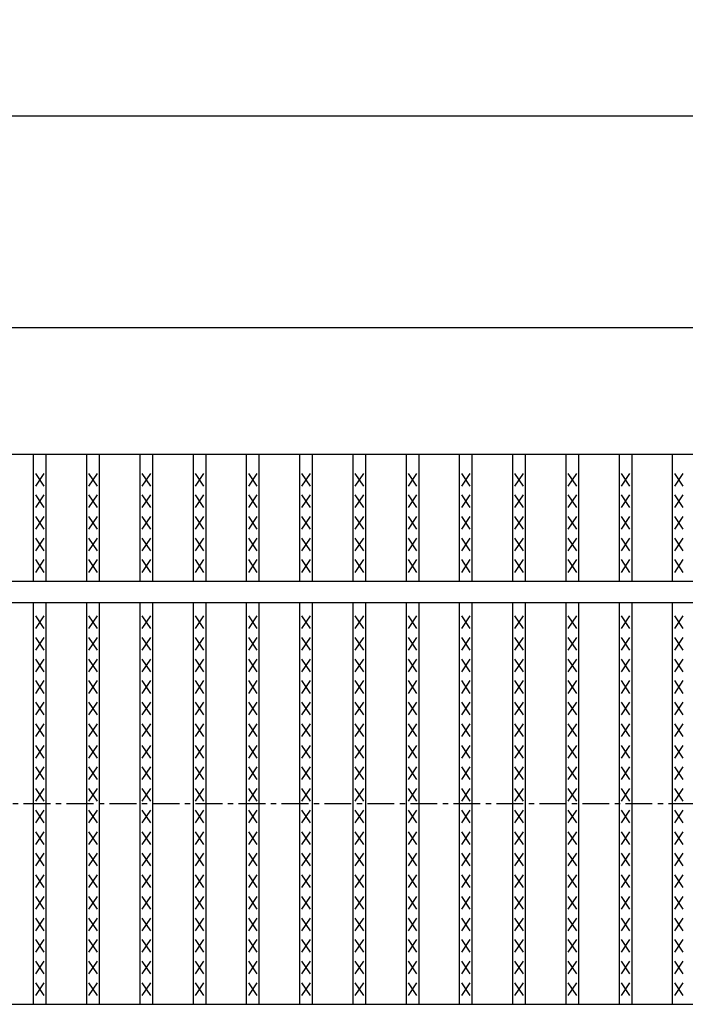
# Model space of a CAD drawing. Extents: x 25 to 1925, y 50 to 1400.
# Drawn here: x 813 to 970, y 928 to 1160 of the extents above; entities that cross this region are included whole.
import ezdxf

# ---------------------------------------------------------------- set-up
doc = ezdxf.new("R2010")
doc.units = 0
doc.header["$LTSCALE"] = 0.2
doc.linetypes.add('CENTER', pattern=[50.8, 31.75, -6.35, 6.35, -6.35])
doc.layers.get('0').update_dxf_attribs({"linetype": 'CONTINUOUS'})
doc.layers.get('DEFPOINTS').update_dxf_attribs({"linetype": 'CONTINUOUS'})
doc.layers.add('LAY-10', color=7, linetype='CONTINUOUS')
doc.layers.add('LAY-20', color=7, linetype='CONTINUOUS')
doc.styles.add('EXCADDIM1', font='simplex', dxfattribs={"width": 0.84, "bigfont": 'bigfont'})
doc.styles.get("Standard").update_dxf_attribs({"font": 'simplex', "bigfont": 'bigfont'})
doc.dimstyles.new('ISO-25', dxfattribs={"dimtxt": 2.5, "dimasz": 2.5, "dimexe": 1.25, "dimexo": 0.625, "dimtad": 1, "dimtxsty": 'STANDARD', "dimcen": 2.5, "dimazin": 3, "dimtfac": 1, "dimtmove": 0, "dimatfit": 3})

# ---------------------------------------------------------------- blocks, each defined once
blk = doc.blocks.new('EX_BNORM')
at = {"color": 0, "linetype": 'CONTINUOUS'}
for p, q in [((0, 0), (-1, 0.167)), ((-1, 0.167), (-1, -0.167)), ((0, 0), (-1, 0.083)), ((0, 0), (-1, 0)), ((0, 0), (-1, -0.167)), ((0, 0), (-1, -0.083))]:
    blk.add_line(p, q, dxfattribs=at)
blk = doc.blocks.new('*D20')
at = {"layer": 'DEFPOINTS', "color": 0}
for p in [(1272, 1137.5), (275, 1087.5), (1272, 1087.5)]:
    blk.add_point(p, dxfattribs=at)
at = {"layer": 'LAY-20', "color": 4, "linetype": 'CONTINUOUS'}
for p, q in [((275, 1095), (275, 1145)), ((1272, 1095), (1272, 1145)), ((287.5, 1137.5), (1259.5, 1137.5))]:
    blk.add_line(p, q, dxfattribs=at)
at = {"layer": 'LAY-20', "color": 4, "xscale": 12.5, "yscale": 12.5, "zscale": 12.5, "rotation": 180}
blk.add_blockref('EX_BNORM', (275, 1137.5), dxfattribs=at)
at = {"layer": 'LAY-20', "color": 4, "xscale": 12.5, "yscale": 12.5, "zscale": 12.5}
blk.add_blockref('EX_BNORM', (1272, 1137.5), dxfattribs=at)
at = {"layer": 'LAY-20', "color": 7, "insert": (773.5, 1150), "char_height": 15.591, "attachment_point": 5, "style": 'EXCADDIM1'}
blk.add_mtext('997', dxfattribs=at)

msp = doc.modelspace()

# ---------------------------------------------------------------- linework, layer by layer
at = {"layer": 'LAY-10', "color": 7, "linetype": 'CONTINUOUS'}
for p, q in [((275, 1087.5), (1272, 1087.5)), ((275, 1057.5), (1272, 1057.5)), ((816.038, 1027.5), (816.038, 1057.5)), ((819.038, 1027.5), (819.038, 1057.5)), ((828.62, 1027.5), (828.62, 1057.5)), ((831.62, 1027.5), (831.62, 1057.5)), ((841.203, 1027.5), (841.203, 1057.5)), ((844.203, 1027.5), (844.203, 1057.5)), ((853.785, 1027.5), (853.785, 1057.5)), ((856.785, 1027.5), (856.785, 1057.5)), ((866.367, 1027.5), (866.367, 1057.5)), ((869.367, 1027.5), (869.367, 1057.5)), ((878.949, 1027.5), (878.949, 1057.5)), ((881.949, 1027.5), (881.949, 1057.5)), ((891.532, 1027.5), (891.532, 1057.5)), ((894.532, 1027.5), (894.532, 1057.5)), ((904.114, 1027.5), (904.114, 1057.5)), ((907.114, 1027.5), (907.114, 1057.5)), ((916.696, 1027.5), (916.696, 1057.5)), ((919.696, 1027.5), (919.696, 1057.5)), ((929.278, 1027.5), (929.278, 1057.5)), ((932.278, 1027.5), (932.278, 1057.5)), ((941.861, 1027.5), (941.861, 1057.5)), ((944.861, 1027.5), (944.861, 1057.5)), ((954.443, 1027.5), (954.443, 1057.5)), ((957.443, 1027.5), (957.443, 1057.5)), ((967.025, 1027.5), (967.025, 1057.5)), ((818.538, 1050), (816.538, 1053)), ((816.538, 1050), (818.538, 1053)), ((831.12, 1050), (829.12, 1053)), ((829.12, 1050), (831.12, 1053)), ((843.703, 1050), (841.703, 1053)), ((841.703, 1050), (843.703, 1053)), ((856.285, 1050), (854.285, 1053)), ((854.285, 1050), (856.285, 1053)), ((868.867, 1050), (866.867, 1053)), ((866.867, 1050), (868.867, 1053)), ((881.449, 1050), (879.449, 1053)), ((879.449, 1050), (881.449, 1053)), ((894.032, 1050), (892.032, 1053)), ((892.032, 1050), (894.032, 1053)), ((906.614, 1050), (904.614, 1053)), ((904.614, 1050), (906.614, 1053)), ((919.196, 1050), (917.196, 1053)), ((917.196, 1050), (919.196, 1053)), ((931.778, 1050), (929.778, 1053)), ((929.778, 1050), (931.778, 1053)), ((944.361, 1050), (942.361, 1053)), ((942.361, 1050), (944.361, 1053)), ((956.943, 1050), (954.943, 1053)), ((954.943, 1050), (956.943, 1053)), ((969.525, 1050), (967.525, 1053)), ((967.525, 1050), (969.525, 1053)), ((818.538, 1044.9), (816.538, 1047.9)), ((816.538, 1044.9), (818.538, 1047.9)), ((831.12, 1044.9), (829.12, 1047.9)), ((829.12, 1044.9), (831.12, 1047.9)), ((843.703, 1044.9), (841.703, 1047.9)), ((841.703, 1044.9), (843.703, 1047.9)), ((856.285, 1044.9), (854.285, 1047.9)), ((854.285, 1044.9), (856.285, 1047.9)), ((868.867, 1044.9), (866.867, 1047.9)), ((866.867, 1044.9), (868.867, 1047.9)), ((881.449, 1044.9), (879.449, 1047.9)), ((879.449, 1044.9), (881.449, 1047.9)), ((894.032, 1044.9), (892.032, 1047.9)), ((892.032, 1044.9), (894.032, 1047.9)), ((906.614, 1044.9), (904.614, 1047.9)), ((904.614, 1044.9), (906.614, 1047.9)), ((919.196, 1044.9), (917.196, 1047.9)), ((917.196, 1044.9), (919.196, 1047.9)), ((931.778, 1044.9), (929.778, 1047.9)), ((929.778, 1044.9), (931.778, 1047.9)), ((944.361, 1044.9), (942.361, 1047.9)), ((942.361, 1044.9), (944.361, 1047.9)), ((956.943, 1044.9), (954.943, 1047.9)), ((954.943, 1044.9), (956.943, 1047.9)), ((969.525, 1044.9), (967.525, 1047.9)), ((967.525, 1044.9), (969.525, 1047.9)), ((818.538, 1039.8), (816.538, 1042.8)), ((816.538, 1039.8), (818.538, 1042.8)), ((831.12, 1039.8), (829.12, 1042.8)), ((829.12, 1039.8), (831.12, 1042.8)), ((843.703, 1039.8), (841.703, 1042.8)), ((841.703, 1039.8), (843.703, 1042.8)), ((856.285, 1039.8), (854.285, 1042.8)), ((854.285, 1039.8), (856.285, 1042.8)), ((868.867, 1039.8), (866.867, 1042.8)), ((866.867, 1039.8), (868.867, 1042.8)), ((881.449, 1039.8), (879.449, 1042.8)), ((879.449, 1039.8), (881.449, 1042.8)), ((894.032, 1039.8), (892.032, 1042.8)), ((892.032, 1039.8), (894.032, 1042.8)), ((906.614, 1039.8), (904.614, 1042.8)), ((904.614, 1039.8), (906.614, 1042.8)), ((919.196, 1039.8), (917.196, 1042.8)), ((917.196, 1039.8), (919.196, 1042.8)), ((931.778, 1039.8), (929.778, 1042.8)), ((929.778, 1039.8), (931.778, 1042.8)), ((944.361, 1039.8), (942.361, 1042.8)), ((942.361, 1039.8), (944.361, 1042.8)), ((956.943, 1039.8), (954.943, 1042.8)), ((954.943, 1039.8), (956.943, 1042.8)), ((969.525, 1039.8), (967.525, 1042.8)), ((967.525, 1039.8), (969.525, 1042.8)), ((818.538, 1034.7), (816.538, 1037.7)), ((816.538, 1034.7), (818.538, 1037.7)), ((831.12, 1034.7), (829.12, 1037.7)), ((829.12, 1034.7), (831.12, 1037.7)), ((843.703, 1034.7), (841.703, 1037.7)), ((841.703, 1034.7), (843.703, 1037.7)), ((856.285, 1034.7), (854.285, 1037.7)), ((854.285, 1034.7), (856.285, 1037.7)), ((868.867, 1034.7), (866.867, 1037.7)), ((866.867, 1034.7), (868.867, 1037.7)), ((881.449, 1034.7), (879.449, 1037.7)), ((879.449, 1034.7), (881.449, 1037.7)), ((894.032, 1034.7), (892.032, 1037.7)), ((892.032, 1034.7), (894.032, 1037.7)), ((906.614, 1034.7), (904.614, 1037.7)), ((904.614, 1034.7), (906.614, 1037.7)), ((919.196, 1034.7), (917.196, 1037.7)), ((917.196, 1034.7), (919.196, 1037.7)), ((931.778, 1034.7), (929.778, 1037.7)), ((929.778, 1034.7), (931.778, 1037.7)), ((944.361, 1034.7), (942.361, 1037.7)), ((942.361, 1034.7), (944.361, 1037.7)), ((956.943, 1034.7), (954.943, 1037.7)), ((954.943, 1034.7), (956.943, 1037.7)), ((969.525, 1034.7), (967.525, 1037.7)), ((967.525, 1034.7), (969.525, 1037.7)), ((818.538, 1029.6), (816.538, 1032.6)), ((816.538, 1029.6), (818.538, 1032.6)), ((831.12, 1029.6), (829.12, 1032.6)), ((829.12, 1029.6), (831.12, 1032.6)), ((843.703, 1029.6), (841.703, 1032.6)), ((841.703, 1029.6), (843.703, 1032.6)), ((856.285, 1029.6), (854.285, 1032.6)), ((854.285, 1029.6), (856.285, 1032.6)), ((868.867, 1029.6), (866.867, 1032.6)), ((866.867, 1029.6), (868.867, 1032.6)), ((881.449, 1029.6), (879.449, 1032.6)), ((879.449, 1029.6), (881.449, 1032.6)), ((894.032, 1029.6), (892.032, 1032.6)), ((892.032, 1029.6), (894.032, 1032.6)), ((906.614, 1029.6), (904.614, 1032.6)), ((904.614, 1029.6), (906.614, 1032.6)), ((919.196, 1029.6), (917.196, 1032.6)), ((917.196, 1029.6), (919.196, 1032.6)), ((931.778, 1029.6), (929.778, 1032.6)), ((929.778, 1029.6), (931.778, 1032.6)), ((944.361, 1029.6), (942.361, 1032.6)), ((942.361, 1029.6), (944.361, 1032.6)), ((956.943, 1029.6), (954.943, 1032.6)), ((954.943, 1029.6), (956.943, 1032.6)), ((969.525, 1029.6), (967.525, 1032.6)), ((967.525, 1029.6), (969.525, 1032.6)), ((275, 1027.5), (1272, 1027.5)), ((275, 1022.5), (1272, 1022.5)), ((816.038, 927.5), (816.038, 1022.5)), ((819.038, 927.5), (819.038, 1022.5)), ((828.62, 927.5), (828.62, 1022.5)), ((831.62, 927.5), (831.62, 1022.5)), ((841.203, 927.5), (841.203, 1022.5)), ((844.203, 927.5), (844.203, 1022.5)), ((853.785, 927.5), (853.785, 1022.5)), ((856.785, 927.5), (856.785, 1022.5)), ((866.367, 927.5), (866.367, 1022.5)), ((869.367, 927.5), (869.367, 1022.5)), ((878.949, 927.5), (878.949, 1022.5)), ((881.949, 927.5), (881.949, 1022.5)), ((891.532, 927.5), (891.532, 1022.5)), ((894.532, 927.5), (894.532, 1022.5)), ((904.114, 927.5), (904.114, 1022.5)), ((907.114, 927.5), (907.114, 1022.5)), ((916.696, 927.5), (916.696, 1022.5)), ((919.696, 927.5), (919.696, 1022.5)), ((929.278, 927.5), (929.278, 1022.5)), ((932.278, 927.5), (932.278, 1022.5)), ((941.861, 927.5), (941.861, 1022.5)), ((944.861, 927.5), (944.861, 1022.5)), ((954.443, 927.5), (954.443, 1022.5)), ((957.443, 927.5), (957.443, 1022.5)), ((967.025, 927.5), (967.025, 1022.5)), ((818.538, 1016.3), (816.538, 1019.3)), ((816.538, 1016.3), (818.538, 1019.3)), ((831.12, 1016.3), (829.12, 1019.3)), ((829.12, 1016.3), (831.12, 1019.3)), ((843.703, 1016.3), (841.703, 1019.3)), ((841.703, 1016.3), (843.703, 1019.3)), ((856.285, 1016.3), (854.285, 1019.3)), ((854.285, 1016.3), (856.285, 1019.3)), ((868.867, 1016.3), (866.867, 1019.3)), ((866.867, 1016.3), (868.867, 1019.3)), ((881.449, 1016.3), (879.449, 1019.3)), ((879.449, 1016.3), (881.449, 1019.3)), ((894.032, 1016.3), (892.032, 1019.3)), ((892.032, 1016.3), (894.032, 1019.3)), ((906.614, 1016.3), (904.614, 1019.3)), ((904.614, 1016.3), (906.614, 1019.3)), ((919.196, 1016.3), (917.196, 1019.3)), ((917.196, 1016.3), (919.196, 1019.3)), ((931.778, 1016.3), (929.778, 1019.3)), ((929.778, 1016.3), (931.778, 1019.3)), ((944.361, 1016.3), (942.361, 1019.3)), ((942.361, 1016.3), (944.361, 1019.3)), ((956.943, 1016.3), (954.943, 1019.3)), ((954.943, 1016.3), (956.943, 1019.3)), ((969.525, 1016.3), (967.525, 1019.3)), ((967.525, 1016.3), (969.525, 1019.3)), ((818.538, 1011.2), (816.538, 1014.2)), ((816.538, 1011.2), (818.538, 1014.2)), ((831.12, 1011.2), (829.12, 1014.2)), ((829.12, 1011.2), (831.12, 1014.2)), ((843.703, 1011.2), (841.703, 1014.2)), ((841.703, 1011.2), (843.703, 1014.2)), ((856.285, 1011.2), (854.285, 1014.2)), ((854.285, 1011.2), (856.285, 1014.2)), ((868.867, 1011.2), (866.867, 1014.2)), ((866.867, 1011.2), (868.867, 1014.2)), ((881.449, 1011.2), (879.449, 1014.2)), ((879.449, 1011.2), (881.449, 1014.2)), ((894.032, 1011.2), (892.032, 1014.2)), ((892.032, 1011.2), (894.032, 1014.2)), ((906.614, 1011.2), (904.614, 1014.2)), ((904.614, 1011.2), (906.614, 1014.2)), ((919.196, 1011.2), (917.196, 1014.2)), ((917.196, 1011.2), (919.196, 1014.2)), ((931.778, 1011.2), (929.778, 1014.2)), ((929.778, 1011.2), (931.778, 1014.2)), ((944.361, 1011.2), (942.361, 1014.2)), ((942.361, 1011.2), (944.361, 1014.2)), ((956.943, 1011.2), (954.943, 1014.2)), ((954.943, 1011.2), (956.943, 1014.2)), ((969.525, 1011.2), (967.525, 1014.2)), ((967.525, 1011.2), (969.525, 1014.2)), ((818.538, 1006.1), (816.538, 1009.1)), ((816.538, 1006.1), (818.538, 1009.1)), ((831.12, 1006.1), (829.12, 1009.1)), ((829.12, 1006.1), (831.12, 1009.1)), ((843.703, 1006.1), (841.703, 1009.1)), ((841.703, 1006.1), (843.703, 1009.1)), ((856.285, 1006.1), (854.285, 1009.1)), ((854.285, 1006.1), (856.285, 1009.1)), ((868.867, 1006.1), (866.867, 1009.1)), ((866.867, 1006.1), (868.867, 1009.1)), ((881.449, 1006.1), (879.449, 1009.1)), ((879.449, 1006.1), (881.449, 1009.1)), ((894.032, 1006.1), (892.032, 1009.1)), ((892.032, 1006.1), (894.032, 1009.1)), ((906.614, 1006.1), (904.614, 1009.1)), ((904.614, 1006.1), (906.614, 1009.1)), ((919.196, 1006.1), (917.196, 1009.1)), ((917.196, 1006.1), (919.196, 1009.1)), ((931.778, 1006.1), (929.778, 1009.1)), ((929.778, 1006.1), (931.778, 1009.1)), ((944.361, 1006.1), (942.361, 1009.1)), ((942.361, 1006.1), (944.361, 1009.1)), ((956.943, 1006.1), (954.943, 1009.1)), ((954.943, 1006.1), (956.943, 1009.1)), ((969.525, 1006.1), (967.525, 1009.1)), ((967.525, 1006.1), (969.525, 1009.1)), ((818.538, 1001), (816.538, 1004)), ((816.538, 1001), (818.538, 1004)), ((831.12, 1001), (829.12, 1004)), ((829.12, 1001), (831.12, 1004)), ((843.703, 1001), (841.703, 1004)), ((841.703, 1001), (843.703, 1004)), ((856.285, 1001), (854.285, 1004)), ((854.285, 1001), (856.285, 1004)), ((868.867, 1001), (866.867, 1004)), ((866.867, 1001), (868.867, 1004)), ((881.449, 1001), (879.449, 1004)), ((879.449, 1001), (881.449, 1004)), ((894.032, 1001), (892.032, 1004)), ((892.032, 1001), (894.032, 1004)), ((906.614, 1001), (904.614, 1004)), ((904.614, 1001), (906.614, 1004)), ((919.196, 1001), (917.196, 1004)), ((917.196, 1001), (919.196, 1004)), ((931.778, 1001), (929.778, 1004)), ((929.778, 1001), (931.778, 1004)), ((944.361, 1001), (942.361, 1004)), ((942.361, 1001), (944.361, 1004)), ((956.943, 1001), (954.943, 1004)), ((954.943, 1001), (956.943, 1004)), ((969.525, 1001), (967.525, 1004)), ((967.525, 1001), (969.525, 1004)), ((818.538, 995.9), (816.538, 998.9)), ((816.538, 995.9), (818.538, 998.9)), ((831.12, 995.9), (829.12, 998.9)), ((829.12, 995.9), (831.12, 998.9)), ((843.703, 995.9), (841.703, 998.9)), ((841.703, 995.9), (843.703, 998.9)), ((856.285, 995.9), (854.285, 998.9)), ((854.285, 995.9), (856.285, 998.9)), ((868.867, 995.9), (866.867, 998.9)), ((866.867, 995.9), (868.867, 998.9)), ((881.449, 995.9), (879.449, 998.9)), ((879.449, 995.9), (881.449, 998.9)), ((894.032, 995.9), (892.032, 998.9)), ((892.032, 995.9), (894.032, 998.9)), ((906.614, 995.9), (904.614, 998.9)), ((904.614, 995.9), (906.614, 998.9)), ((919.196, 995.9), (917.196, 998.9)), ((917.196, 995.9), (919.196, 998.9)), ((931.778, 995.9), (929.778, 998.9)), ((929.778, 995.9), (931.778, 998.9)), ((944.361, 995.9), (942.361, 998.9)), ((942.361, 995.9), (944.361, 998.9)), ((956.943, 995.9), (954.943, 998.9)), ((954.943, 995.9), (956.943, 998.9)), ((969.525, 995.9), (967.525, 998.9)), ((967.525, 995.9), (969.525, 998.9)), ((818.538, 990.8), (816.538, 993.8)), ((816.538, 990.8), (818.538, 993.8)), ((831.12, 990.8), (829.12, 993.8)), ((829.12, 990.8), (831.12, 993.8)), ((843.703, 990.8), (841.703, 993.8)), ((841.703, 990.8), (843.703, 993.8)), ((856.285, 990.8), (854.285, 993.8)), ((854.285, 990.8), (856.285, 993.8)), ((868.867, 990.8), (866.867, 993.8)), ((866.867, 990.8), (868.867, 993.8)), ((881.449, 990.8), (879.449, 993.8)), ((879.449, 990.8), (881.449, 993.8)), ((894.032, 990.8), (892.032, 993.8)), ((892.032, 990.8), (894.032, 993.8)), ((906.614, 990.8), (904.614, 993.8)), ((904.614, 990.8), (906.614, 993.8)), ((919.196, 990.8), (917.196, 993.8)), ((917.196, 990.8), (919.196, 993.8)), ((931.778, 990.8), (929.778, 993.8)), ((929.778, 990.8), (931.778, 993.8)), ((944.361, 990.8), (942.361, 993.8)), ((942.361, 990.8), (944.361, 993.8)), ((956.943, 990.8), (954.943, 993.8)), ((954.943, 990.8), (956.943, 993.8)), ((969.525, 990.8), (967.525, 993.8)), ((967.525, 990.8), (969.525, 993.8)), ((818.538, 985.7), (816.538, 988.7)), ((816.538, 985.7), (818.538, 988.7)), ((831.12, 985.7), (829.12, 988.7)), ((829.12, 985.7), (831.12, 988.7)), ((843.703, 985.7), (841.703, 988.7)), ((841.703, 985.7), (843.703, 988.7)), ((856.285, 985.7), (854.285, 988.7)), ((854.285, 985.7), (856.285, 988.7)), ((868.867, 985.7), (866.867, 988.7)), ((866.867, 985.7), (868.867, 988.7)), ((881.449, 985.7), (879.449, 988.7)), ((879.449, 985.7), (881.449, 988.7)), ((894.032, 985.7), (892.032, 988.7)), ((892.032, 985.7), (894.032, 988.7)), ((906.614, 985.7), (904.614, 988.7)), ((904.614, 985.7), (906.614, 988.7)), ((919.196, 985.7), (917.196, 988.7)), ((917.196, 985.7), (919.196, 988.7)), ((931.778, 985.7), (929.778, 988.7)), ((929.778, 985.7), (931.778, 988.7)), ((944.361, 985.7), (942.361, 988.7)), ((942.361, 985.7), (944.361, 988.7)), ((956.943, 985.7), (954.943, 988.7)), ((954.943, 985.7), (956.943, 988.7)), ((969.525, 985.7), (967.525, 988.7)), ((967.525, 985.7), (969.525, 988.7)), ((818.538, 980.6), (816.538, 983.6)), ((816.538, 980.6), (818.538, 983.6)), ((831.12, 980.6), (829.12, 983.6)), ((829.12, 980.6), (831.12, 983.6)), ((843.703, 980.6), (841.703, 983.6)), ((841.703, 980.6), (843.703, 983.6)), ((856.285, 980.6), (854.285, 983.6)), ((854.285, 980.6), (856.285, 983.6)), ((868.867, 980.6), (866.867, 983.6)), ((866.867, 980.6), (868.867, 983.6)), ((881.449, 980.6), (879.449, 983.6)), ((879.449, 980.6), (881.449, 983.6)), ((894.032, 980.6), (892.032, 983.6)), ((892.032, 980.6), (894.032, 983.6)), ((906.614, 980.6), (904.614, 983.6)), ((904.614, 980.6), (906.614, 983.6)), ((919.196, 980.6), (917.196, 983.6)), ((917.196, 980.6), (919.196, 983.6)), ((931.778, 980.6), (929.778, 983.6)), ((929.778, 980.6), (931.778, 983.6)), ((944.361, 980.6), (942.361, 983.6)), ((942.361, 980.6), (944.361, 983.6)), ((956.943, 980.6), (954.943, 983.6)), ((954.943, 980.6), (956.943, 983.6)), ((969.525, 980.6), (967.525, 983.6)), ((967.525, 980.6), (969.525, 983.6)), ((818.538, 975.5), (816.538, 978.5)), ((816.538, 975.5), (818.538, 978.5)), ((831.12, 975.5), (829.12, 978.5)), ((829.12, 975.5), (831.12, 978.5)), ((843.703, 975.5), (841.703, 978.5)), ((841.703, 975.5), (843.703, 978.5)), ((856.285, 975.5), (854.285, 978.5)), ((854.285, 975.5), (856.285, 978.5)), ((868.867, 975.5), (866.867, 978.5)), ((866.867, 975.5), (868.867, 978.5)), ((881.449, 975.5), (879.449, 978.5)), ((879.449, 975.5), (881.449, 978.5)), ((894.032, 975.5), (892.032, 978.5)), ((892.032, 975.5), (894.032, 978.5)), ((906.614, 975.5), (904.614, 978.5)), ((904.614, 975.5), (906.614, 978.5)), ((919.196, 975.5), (917.196, 978.5)), ((917.196, 975.5), (919.196, 978.5)), ((931.778, 975.5), (929.778, 978.5)), ((929.778, 975.5), (931.778, 978.5)), ((944.361, 975.5), (942.361, 978.5)), ((942.361, 975.5), (944.361, 978.5)), ((956.943, 975.5), (954.943, 978.5)), ((954.943, 975.5), (956.943, 978.5)), ((969.525, 975.5), (967.525, 978.5)), ((967.525, 975.5), (969.525, 978.5)), ((818.538, 970.4), (816.538, 973.4)), ((816.538, 970.4), (818.538, 973.4)), ((831.12, 970.4), (829.12, 973.4)), ((829.12, 970.4), (831.12, 973.4)), ((843.703, 970.4), (841.703, 973.4)), ((841.703, 970.4), (843.703, 973.4)), ((856.285, 970.4), (854.285, 973.4)), ((854.285, 970.4), (856.285, 973.4)), ((868.867, 970.4), (866.867, 973.4)), ((866.867, 970.4), (868.867, 973.4)), ((881.449, 970.4), (879.449, 973.4)), ((879.449, 970.4), (881.449, 973.4)), ((894.032, 970.4), (892.032, 973.4)), ((892.032, 970.4), (894.032, 973.4)), ((906.614, 970.4), (904.614, 973.4)), ((904.614, 970.4), (906.614, 973.4)), ((919.196, 970.4), (917.196, 973.4)), ((917.196, 970.4), (919.196, 973.4)), ((931.778, 970.4), (929.778, 973.4)), ((929.778, 970.4), (931.778, 973.4)), ((944.361, 970.4), (942.361, 973.4)), ((942.361, 970.4), (944.361, 973.4)), ((956.943, 970.4), (954.943, 973.4)), ((954.943, 970.4), (956.943, 973.4)), ((969.525, 970.4), (967.525, 973.4)), ((967.525, 970.4), (969.525, 973.4)), ((818.538, 965.3), (816.538, 968.3)), ((816.538, 965.3), (818.538, 968.3)), ((831.12, 965.3), (829.12, 968.3)), ((829.12, 965.3), (831.12, 968.3)), ((843.703, 965.3), (841.703, 968.3)), ((841.703, 965.3), (843.703, 968.3)), ((856.285, 965.3), (854.285, 968.3)), ((854.285, 965.3), (856.285, 968.3)), ((868.867, 965.3), (866.867, 968.3)), ((866.867, 965.3), (868.867, 968.3)), ((881.449, 965.3), (879.449, 968.3)), ((879.449, 965.3), (881.449, 968.3)), ((894.032, 965.3), (892.032, 968.3)), ((892.032, 965.3), (894.032, 968.3)), ((906.614, 965.3), (904.614, 968.3)), ((904.614, 965.3), (906.614, 968.3)), ((919.196, 965.3), (917.196, 968.3)), ((917.196, 965.3), (919.196, 968.3)), ((931.778, 965.3), (929.778, 968.3)), ((929.778, 965.3), (931.778, 968.3)), ((944.361, 965.3), (942.361, 968.3)), ((942.361, 965.3), (944.361, 968.3)), ((956.943, 965.3), (954.943, 968.3)), ((954.943, 965.3), (956.943, 968.3)), ((969.525, 965.3), (967.525, 968.3)), ((967.525, 965.3), (969.525, 968.3)), ((818.538, 960.2), (816.538, 963.2)), ((816.538, 960.2), (818.538, 963.2)), ((831.12, 960.2), (829.12, 963.2)), ((829.12, 960.2), (831.12, 963.2)), ((843.703, 960.2), (841.703, 963.2)), ((841.703, 960.2), (843.703, 963.2)), ((856.285, 960.2), (854.285, 963.2)), ((854.285, 960.2), (856.285, 963.2)), ((868.867, 960.2), (866.867, 963.2)), ((866.867, 960.2), (868.867, 963.2)), ((881.449, 960.2), (879.449, 963.2)), ((879.449, 960.2), (881.449, 963.2)), ((894.032, 960.2), (892.032, 963.2)), ((892.032, 960.2), (894.032, 963.2)), ((906.614, 960.2), (904.614, 963.2)), ((904.614, 960.2), (906.614, 963.2)), ((919.196, 960.2), (917.196, 963.2)), ((917.196, 960.2), (919.196, 963.2)), ((931.778, 960.2), (929.778, 963.2)), ((929.778, 960.2), (931.778, 963.2)), ((944.361, 960.2), (942.361, 963.2)), ((942.361, 960.2), (944.361, 963.2)), ((956.943, 960.2), (954.943, 963.2)), ((954.943, 960.2), (956.943, 963.2)), ((969.525, 960.2), (967.525, 963.2)), ((967.525, 960.2), (969.525, 963.2)), ((818.538, 955.1), (816.538, 958.1)), ((816.538, 955.1), (818.538, 958.1)), ((831.12, 955.1), (829.12, 958.1)), ((829.12, 955.1), (831.12, 958.1)), ((843.703, 955.1), (841.703, 958.1)), ((841.703, 955.1), (843.703, 958.1)), ((856.285, 955.1), (854.285, 958.1)), ((854.285, 955.1), (856.285, 958.1)), ((868.867, 955.1), (866.867, 958.1)), ((866.867, 955.1), (868.867, 958.1)), ((881.449, 955.1), (879.449, 958.1)), ((879.449, 955.1), (881.449, 958.1)), ((894.032, 955.1), (892.032, 958.1)), ((892.032, 955.1), (894.032, 958.1)), ((906.614, 955.1), (904.614, 958.1)), ((904.614, 955.1), (906.614, 958.1)), ((919.196, 955.1), (917.196, 958.1)), ((917.196, 955.1), (919.196, 958.1)), ((931.778, 955.1), (929.778, 958.1)), ((929.778, 955.1), (931.778, 958.1)), ((944.361, 955.1), (942.361, 958.1)), ((942.361, 955.1), (944.361, 958.1)), ((956.943, 955.1), (954.943, 958.1)), ((954.943, 955.1), (956.943, 958.1)), ((969.525, 955.1), (967.525, 958.1)), ((967.525, 955.1), (969.525, 958.1)), ((818.538, 950), (816.538, 953)), ((816.538, 950), (818.538, 953)), ((831.12, 950), (829.12, 953)), ((829.12, 950), (831.12, 953)), ((843.703, 950), (841.703, 953)), ((841.703, 950), (843.703, 953)), ((856.285, 950), (854.285, 953)), ((854.285, 950), (856.285, 953)), ((868.867, 950), (866.867, 953)), ((866.867, 950), (868.867, 953)), ((881.449, 950), (879.449, 953)), ((879.449, 950), (881.449, 953)), ((894.032, 950), (892.032, 953)), ((892.032, 950), (894.032, 953)), ((906.614, 950), (904.614, 953)), ((904.614, 950), (906.614, 953)), ((919.196, 950), (917.196, 953)), ((917.196, 950), (919.196, 953)), ((931.778, 950), (929.778, 953)), ((929.778, 950), (931.778, 953)), ((944.361, 950), (942.361, 953)), ((942.361, 950), (944.361, 953)), ((956.943, 950), (954.943, 953)), ((954.943, 950), (956.943, 953)), ((969.525, 950), (967.525, 953)), ((967.525, 950), (969.525, 953)), ((818.538, 944.9), (816.538, 947.9)), ((816.538, 944.9), (818.538, 947.9)), ((831.12, 944.9), (829.12, 947.9)), ((829.12, 944.9), (831.12, 947.9)), ((843.703, 944.9), (841.703, 947.9)), ((841.703, 944.9), (843.703, 947.9)), ((856.285, 944.9), (854.285, 947.9)), ((854.285, 944.9), (856.285, 947.9)), ((868.867, 944.9), (866.867, 947.9)), ((866.867, 944.9), (868.867, 947.9)), ((881.449, 944.9), (879.449, 947.9)), ((879.449, 944.9), (881.449, 947.9)), ((894.032, 944.9), (892.032, 947.9)), ((892.032, 944.9), (894.032, 947.9)), ((906.614, 944.9), (904.614, 947.9)), ((904.614, 944.9), (906.614, 947.9)), ((919.196, 944.9), (917.196, 947.9)), ((917.196, 944.9), (919.196, 947.9)), ((931.778, 944.9), (929.778, 947.9)), ((929.778, 944.9), (931.778, 947.9)), ((944.361, 944.9), (942.361, 947.9)), ((942.361, 944.9), (944.361, 947.9)), ((956.943, 944.9), (954.943, 947.9)), ((954.943, 944.9), (956.943, 947.9)), ((969.525, 944.9), (967.525, 947.9)), ((967.525, 944.9), (969.525, 947.9)), ((818.538, 939.8), (816.538, 942.8)), ((816.538, 939.8), (818.538, 942.8)), ((831.12, 939.8), (829.12, 942.8)), ((829.12, 939.8), (831.12, 942.8)), ((843.703, 939.8), (841.703, 942.8)), ((841.703, 939.8), (843.703, 942.8)), ((856.285, 939.8), (854.285, 942.8)), ((854.285, 939.8), (856.285, 942.8)), ((868.867, 939.8), (866.867, 942.8)), ((866.867, 939.8), (868.867, 942.8)), ((881.449, 939.8), (879.449, 942.8)), ((879.449, 939.8), (881.449, 942.8)), ((894.032, 939.8), (892.032, 942.8)), ((892.032, 939.8), (894.032, 942.8)), ((906.614, 939.8), (904.614, 942.8)), ((904.614, 939.8), (906.614, 942.8)), ((919.196, 939.8), (917.196, 942.8)), ((917.196, 939.8), (919.196, 942.8)), ((931.778, 939.8), (929.778, 942.8)), ((929.778, 939.8), (931.778, 942.8)), ((944.361, 939.8), (942.361, 942.8)), ((942.361, 939.8), (944.361, 942.8)), ((956.943, 939.8), (954.943, 942.8)), ((954.943, 939.8), (956.943, 942.8)), ((969.525, 939.8), (967.525, 942.8)), ((967.525, 939.8), (969.525, 942.8)), ((818.538, 934.7), (816.538, 937.7)), ((816.538, 934.7), (818.538, 937.7)), ((831.12, 934.7), (829.12, 937.7)), ((829.12, 934.7), (831.12, 937.7)), ((843.703, 934.7), (841.703, 937.7)), ((841.703, 934.7), (843.703, 937.7)), ((856.285, 934.7), (854.285, 937.7)), ((854.285, 934.7), (856.285, 937.7)), ((868.867, 934.7), (866.867, 937.7)), ((866.867, 934.7), (868.867, 937.7)), ((881.449, 934.7), (879.449, 937.7)), ((879.449, 934.7), (881.449, 937.7)), ((894.032, 934.7), (892.032, 937.7)), ((892.032, 934.7), (894.032, 937.7)), ((906.614, 934.7), (904.614, 937.7)), ((904.614, 934.7), (906.614, 937.7)), ((919.196, 934.7), (917.196, 937.7)), ((917.196, 934.7), (919.196, 937.7)), ((931.778, 934.7), (929.778, 937.7)), ((929.778, 934.7), (931.778, 937.7)), ((944.361, 934.7), (942.361, 937.7)), ((942.361, 934.7), (944.361, 937.7)), ((956.943, 934.7), (954.943, 937.7)), ((954.943, 934.7), (956.943, 937.7)), ((969.525, 934.7), (967.525, 937.7)), ((967.525, 934.7), (969.525, 937.7)), ((818.538, 929.6), (816.538, 932.6)), ((816.538, 929.6), (818.538, 932.6)), ((831.12, 929.6), (829.12, 932.6)), ((829.12, 929.6), (831.12, 932.6)), ((843.703, 929.6), (841.703, 932.6)), ((841.703, 929.6), (843.703, 932.6)), ((856.285, 929.6), (854.285, 932.6)), ((854.285, 929.6), (856.285, 932.6)), ((868.867, 929.6), (866.867, 932.6)), ((866.867, 929.6), (868.867, 932.6)), ((881.449, 929.6), (879.449, 932.6)), ((879.449, 929.6), (881.449, 932.6)), ((894.032, 929.6), (892.032, 932.6)), ((892.032, 929.6), (894.032, 932.6)), ((906.614, 929.6), (904.614, 932.6)), ((904.614, 929.6), (906.614, 932.6)), ((919.196, 929.6), (917.196, 932.6)), ((917.196, 929.6), (919.196, 932.6)), ((931.778, 929.6), (929.778, 932.6)), ((929.778, 929.6), (931.778, 932.6)), ((944.361, 929.6), (942.361, 932.6)), ((942.361, 929.6), (944.361, 932.6)), ((956.943, 929.6), (954.943, 932.6)), ((954.943, 929.6), (956.943, 932.6)), ((969.525, 929.6), (967.525, 932.6)), ((967.525, 929.6), (969.525, 932.6)), ((275, 927.5), (1272, 927.5))]:
    msp.add_line(p, q, dxfattribs=at)
at = {"layer": 'LAY-10', "color": 2, "linetype": 'CENTER'}
msp.add_line((265, 975), (1282, 975), dxfattribs=at)

# ---------------------------------------------------------------- dimensions: what is measured, and where the dimension line sits
at = {"layer": 'LAY-20', "color": 4, "linetype": 'CONTINUOUS'}
dim = msp.add_linear_dim(base=(1272, 1137.5), p1=(275, 1087.5), p2=(1272, 1087.5), dimstyle='ISO-25', override={"dimtxt": 15.590552, "dimasz": 12.5, "dimexe": 7.5, "dimexo": 7.5, "dimgap": 0, "dimtad": 1, "dimjust": 0, "dimtih": 0, "dimtoh": 0, "dimdec": 1, "dimzin": 8, "dimlunit": 2, "dimtxsty": 'EXCADDIM1', "dimblk1": 'EX_BNORM', "dimblk2": 'EX_BNORM', "dimsah": 1, "dimse1": 0, "dimse2": 0, "dimclrd": 4, "dimclre": 4, "dimclrt": 7, "dimtmove": 2}, dxfattribs=at)
dim.commit()
dim.dimension.update_dxf_attribs({"geometry": '*D20', "text_midpoint": (773.5, 1150), "dimtype": 160})

doc.saveas('drawing.dxf')
